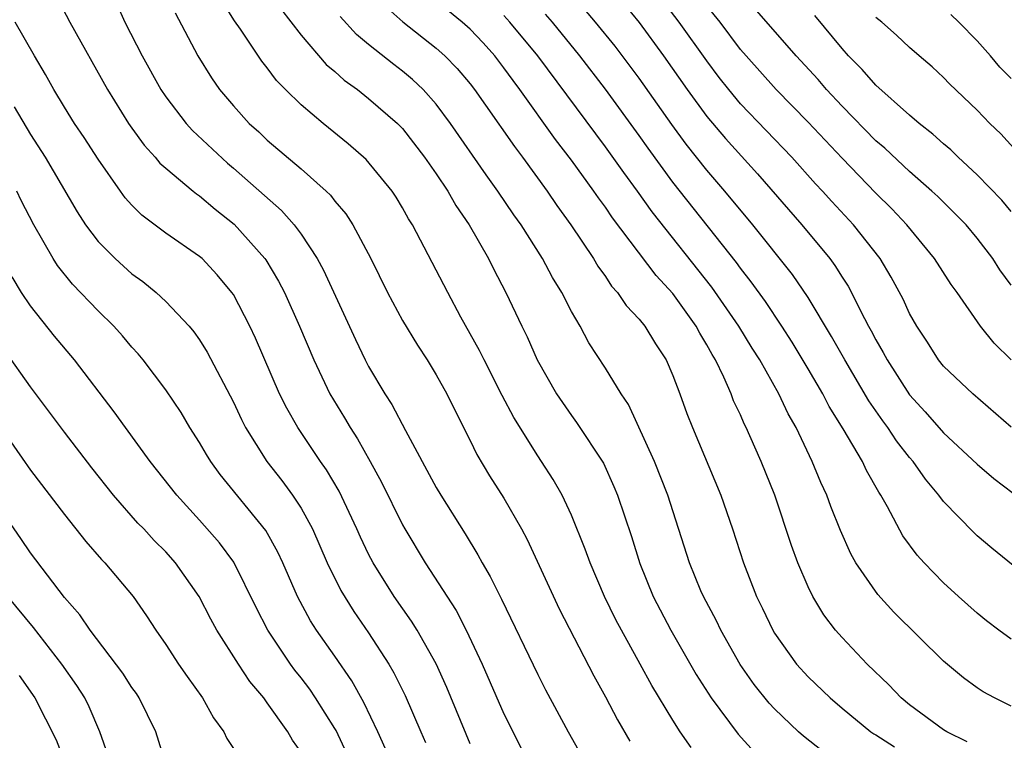
# Model space of a CAD drawing. Units: inches. Extents: x 2637000 to 2640000, y 1512000 to 1515000.
# Drawn here: x 2637522 to 2637581, y 1512996 to 1513039 of the extents above; entities that cross this region are included whole.
import ezdxf

# ---------------------------------------------------------------- set-up
doc = ezdxf.new("R2010")
doc.units = ezdxf.units.IN
doc.header["$MEASUREMENT"] = 0
doc.layers.add('LD26371512_2ft', color=93, linetype='Continuous')

msp = doc.modelspace()

# ---------------------------------------------------------------- linework, layer by layer
at = {"layer": 'LD26371512_2ft'}
for points, elevation in [([(2637524.27, 1513041), (2637525.324, 1513039), (2637527.55, 1513035), (2637528.803, 1513033), (2637529, 1513032.716), (2637529.72, 1513031.72), (2637530.377, 1513031), (2637530.656, 1513030.655), (2637531, 1513030.344), (2637532.611, 1513029), (2637532.826, 1513028.826), (2637533, 1513028.715), (2637533.923, 1513027.923), (2637535.046, 1513027.046), (2637536.863, 1513025), (2637536.919, 1513024.919), (2637537.67, 1513023.67), (2637538.015, 1513023), (2637538.915, 1513021), (2637539.761, 1513019), (2637540.707, 1513017), (2637541.572, 1513015.572), (2637541.902, 1513015), (2637542.34, 1513014.34), (2637543.096, 1513013), (2637543.765, 1513011.765), (2637545, 1513009.246), (2637545.138, 1513009), (2637546.338, 1513007), (2637548.172, 1513004.172), (2637548.77, 1513003), (2637549.717, 1513001), (2637551, 1512998.058), (2637552.027, 1512996.027)], 9118), ([(2637528.09, 1513040.09), (2637528.578, 1513039), (2637529.593, 1513037), (2637530.713, 1513035), (2637531, 1513034.58), (2637532.207, 1513033), (2637532.577, 1513032.577), (2637534.642, 1513030.642), (2637535, 1513030.354), (2637537.84, 1513027.84), (2637538.584, 1513027), (2637539, 1513026.439), (2637539.957, 1513025), (2637540.324, 1513024.324), (2637542.212, 1513020.212), (2637542.798, 1513019), (2637543, 1513018.614), (2637543.953, 1513017), (2637544.369, 1513016.369), (2637545.18, 1513014.82), (2637547, 1513011.444), (2637547.26, 1513011), (2637548.703, 1513008.703), (2637549.461, 1513007.461), (2637549.706, 1513007), (2637550.192, 1513006.192), (2637550.853, 1513004.853), (2637553, 1513000.389), (2637553.47, 1512999.471), (2637554.792, 1512997), (2637555.586, 1512995.586)], 9116), ([(2637562.07, 1512996.07), (2637561.435, 1512997), (2637561, 1512997.677), (2637559.742, 1512999.742), (2637559.065, 1513001), (2637557.959, 1513003), (2637557.63, 1513003.63), (2637556.958, 1513005), (2637556.095, 1513007), (2637555.813, 1513007.813), (2637555, 1513009.816), (2637554.449, 1513011), (2637553.924, 1513011.924), (2637553.233, 1513013), (2637553, 1513013.337), (2637551.591, 1513015.591), (2637550.9, 1513016.9), (2637549.828, 1513019), (2637549.565, 1513019.565), (2637548.462, 1513021.538), (2637547.675, 1513023), (2637545.589, 1513027), (2637545.36, 1513027.36), (2637545, 1513028.01), (2637544.631, 1513028.631), (2637544.383, 1513029), (2637542.857, 1513030.857), (2637541.797, 1513031.797), (2637540.305, 1513033), (2637539, 1513034.097), (2637538.079, 1513035), (2637537.546, 1513035.546), (2637537, 1513036.289), (2637536.682, 1513036.682), (2637535.414, 1513038.586), (2637535.073, 1513039.073), (2637534.297, 1513040.297)], 9112), ([(2637558.086, 1513040.086), (2637559, 1513038.975), (2637560.447, 1513037), (2637561.836, 1513035), (2637563, 1513033.403), (2637564.099, 1513032.099), (2637566.007, 1513030.007), (2637568.62, 1513027), (2637570.277, 1513025), (2637570.585, 1513024.585), (2637571, 1513023.906), (2637571.36, 1513023.36), (2637571.554, 1513023), (2637572.096, 1513021.904), (2637572.573, 1513021), (2637572.73, 1513020.73), (2637573, 1513020.202), (2637573.444, 1513019.444), (2637573.671, 1513019), (2637575, 1513016.947), (2637575.928, 1513015.928), (2637577, 1513014.691), (2637579, 1513012.84), (2637579.982, 1513011.982), (2637581.115, 1513011.116)], 9096), ([(2637581, 1513015.018), (2637578.733, 1513017), (2637577, 1513018.627), (2637576.705, 1513019), (2637576.047, 1513020.047), (2637575.42, 1513021), (2637575, 1513021.751), (2637574.609, 1513022.609), (2637573.91, 1513023.91), (2637573.251, 1513025), (2637571.682, 1513027), (2637570.389, 1513028.389), (2637569.846, 1513029), (2637569.432, 1513029.432), (2637568.027, 1513031), (2637565, 1513034.157), (2637564.296, 1513035), (2637563.726, 1513035.726), (2637563, 1513036.697), (2637561.375, 1513039), (2637560.35, 1513040.35)], 9094), ([(2637531.55, 1513039.55), (2637532.902, 1513037), (2637533.706, 1513035.706), (2637534.186, 1513035), (2637535, 1513034.032), (2637535.935, 1513033), (2637536.497, 1513032.497), (2637537, 1513032.018), (2637539, 1513030.319), (2637540.481, 1513029), (2637540.746, 1513028.746), (2637541, 1513028.409), (2637541.654, 1513027.654), (2637542.069, 1513027), (2637543.121, 1513025), (2637544.111, 1513023), (2637545, 1513021.342), (2637545.88, 1513019.88), (2637546.464, 1513019), (2637547, 1513018.122), (2637547.62, 1513017), (2637548.07, 1513016.07), (2637549, 1513014.24), (2637549.401, 1513013.401), (2637550.149, 1513012.148), (2637551, 1513010.815), (2637552.05, 1513009), (2637552.383, 1513008.383), (2637554.267, 1513004.267), (2637556.314, 1513000.314), (2637557, 1512999.074), (2637557.712, 1512997.712), (2637558.448, 1512996.449)], 9114), ([(2637537.792, 1513039.792), (2637539, 1513038.214), (2637540.489, 1513036.489), (2637541, 1513036.065), (2637541.554, 1513035.554), (2637542.336, 1513035), (2637543, 1513034.48), (2637544.701, 1513033), (2637544.851, 1513032.851), (2637545, 1513032.693), (2637546.311, 1513031), (2637547, 1513030.017), (2637547.678, 1513029), (2637548.149, 1513028.149), (2637548.936, 1513027), (2637550.083, 1513025), (2637550.386, 1513024.386), (2637551.121, 1513023), (2637552.061, 1513021), (2637552.379, 1513020.379), (2637552.976, 1513019), (2637554.12, 1513017), (2637555, 1513015.706), (2637555.303, 1513015.303), (2637556.887, 1513012.887), (2637557.511, 1513011.511), (2637557.723, 1513011), (2637558.545, 1513008.545), (2637559.038, 1513006.962), (2637559.836, 1513005), (2637560.872, 1513003), (2637562.382, 1513000.382), (2637563.257, 1512999), (2637564.853, 1512996.853), (2637565.806, 1512995.806)], 9110), ([(2637543.957, 1513039.957), (2637545.022, 1513039.022), (2637547, 1513037.461), (2637547.51, 1513037), (2637548.244, 1513036.244), (2637549, 1513035.346), (2637549.268, 1513035), (2637549.917, 1513034.083), (2637551.627, 1513031.627), (2637552.11, 1513031), (2637553.564, 1513029), (2637554.139, 1513028.139), (2637554.959, 1513027), (2637556.292, 1513025), (2637556.551, 1513024.552), (2637557, 1513023.934), (2637557.372, 1513023.372), (2637557.719, 1513023), (2637558.232, 1513022.232), (2637559, 1513021.417), (2637559.333, 1513021), (2637559.96, 1513019.96), (2637560.607, 1513019), (2637561, 1513018.088), (2637561.408, 1513017), (2637561.823, 1513015.823), (2637562.147, 1513015), (2637563.84, 1513011), (2637564.519, 1513009), (2637565.168, 1513007), (2637565.951, 1513005), (2637566.3, 1513004.3), (2637566.904, 1513003), (2637567, 1513002.84), (2637568.311, 1513001), (2637569, 1513000.254), (2637570.292, 1512999), (2637571, 1512998.393), (2637572.696, 1512997), (2637572.875, 1512996.875), (2637573, 1512996.81), (2637574.111, 1512996.111)], 9106), ([(2637578.403, 1512996.404), (2637577.191, 1512997), (2637577, 1512997.121), (2637575, 1512998.594), (2637574.492, 1512999), (2637573.769, 1512999.769), (2637572.483, 1513001), (2637571, 1513002.567), (2637570.622, 1513003), (2637569.925, 1513003.925), (2637569.28, 1513005), (2637569, 1513005.575), (2637568.394, 1513007), (2637568.016, 1513008.016), (2637567.021, 1513011), (2637566.224, 1513013), (2637565.834, 1513013.834), (2637565.34, 1513015), (2637565.221, 1513015.221), (2637565, 1513015.745), (2637564.591, 1513016.591), (2637564.442, 1513017), (2637564.016, 1513017.984), (2637563.515, 1513019), (2637563.315, 1513019.315), (2637563, 1513019.906), (2637562.582, 1513020.582), (2637562.371, 1513021), (2637561, 1513022.928), (2637560.004, 1513024.004), (2637557.416, 1513027.416), (2637557, 1513028.035), (2637556.588, 1513028.588), (2637556.316, 1513029), (2637555, 1513030.823), (2637554.053, 1513032.053), (2637551.948, 1513035), (2637551.539, 1513035.539), (2637551, 1513036.298), (2637550.455, 1513037), (2637549.765, 1513037.765), (2637549, 1513038.578), (2637548.531, 1513039), (2637547.69, 1513039.69)], 9104), ([(2637581, 1513002.48), (2637580.278, 1513003), (2637579.554, 1513003.554), (2637579, 1513004.008), (2637577.894, 1513005), (2637577, 1513005.82), (2637575.856, 1513007), (2637575.448, 1513007.448), (2637574.601, 1513008.601), (2637573.697, 1513010.304), (2637573.299, 1513011), (2637573.177, 1513011.177), (2637572.452, 1513012.452), (2637572.204, 1513013), (2637571.068, 1513014.932), (2637570.245, 1513016.245), (2637569.864, 1513017), (2637569, 1513018.482), (2637568.052, 1513020.052), (2637567.445, 1513021), (2637566.467, 1513022.467), (2637565.629, 1513023.629), (2637565, 1513024.425), (2637564.761, 1513024.761), (2637561, 1513029.523), (2637559.527, 1513031.527), (2637559, 1513032.282), (2637557.018, 1513035.018), (2637555.501, 1513037), (2637553.87, 1513039), (2637553.463, 1513039.463)], 9100), ([(2637582.062, 1513006.062), (2637579.861, 1513007.862), (2637579, 1513008.6), (2637578.793, 1513008.792), (2637577, 1513010.628), (2637576.726, 1513011), (2637575.937, 1513011.937), (2637575.203, 1513013), (2637575, 1513013.236), (2637574.224, 1513014.224), (2637573.718, 1513015), (2637573.408, 1513015.408), (2637572.59, 1513016.59), (2637571.158, 1513019), (2637570.388, 1513020.388), (2637569, 1513022.693), (2637568.067, 1513024.067), (2637565.725, 1513027), (2637564.069, 1513029), (2637563, 1513030.237), (2637561.773, 1513031.773), (2637560.928, 1513032.928), (2637559, 1513035.686), (2637557.578, 1513037.578), (2637556.417, 1513039), (2637555.758, 1513039.758)], 9098), ([(2637581, 1513019.018), (2637579.991, 1513019.991), (2637579.197, 1513021), (2637577.806, 1513023), (2637577.464, 1513023.464), (2637576.478, 1513025), (2637574.835, 1513027), (2637573.944, 1513027.944), (2637573, 1513028.88), (2637571, 1513030.937), (2637569, 1513033.084), (2637567.114, 1513035), (2637565.328, 1513037), (2637565, 1513037.385), (2637563.786, 1513039), (2637563, 1513039.96)], 9092), ([(2637581, 1513023.42), (2637580.338, 1513024.338), (2637579.92, 1513025), (2637579, 1513026.211), (2637578.336, 1513027), (2637577.678, 1513027.677), (2637576.669, 1513028.669), (2637576.313, 1513029), (2637575, 1513030.15), (2637573.533, 1513031.533), (2637573, 1513031.979), (2637571, 1513034.022), (2637570.087, 1513035), (2637569.592, 1513035.592), (2637568.29, 1513037), (2637565.831, 1513039.831)], 9090), ([(2637549, 1512996.289), (2637547.626, 1512999.626), (2637547, 1513001.01), (2637545.876, 1513003), (2637545.543, 1513003.543), (2637544.514, 1513005), (2637543.26, 1513007), (2637543, 1513007.5), (2637542.517, 1513008.517), (2637542.305, 1513009), (2637541.246, 1513011.246), (2637540.505, 1513012.505), (2637540.153, 1513013), (2637538.803, 1513015), (2637538.151, 1513016.151), (2637537.736, 1513017), (2637536.299, 1513020.299), (2637535.968, 1513021), (2637535, 1513022.866), (2637534.911, 1513023), (2637534.047, 1513024.047), (2637533.147, 1513025), (2637533, 1513025.13), (2637531, 1513026.51), (2637529.579, 1513027.579), (2637529, 1513028.163), (2637528.603, 1513028.603), (2637528.323, 1513029), (2637527, 1513030.889), (2637526.169, 1513032.169), (2637525.605, 1513033), (2637525, 1513033.969), (2637524.378, 1513035), (2637523.892, 1513035.892), (2637523.23, 1513037), (2637522.082, 1513039)], 9120), ([(2637569.848, 1512995.848), (2637568.73, 1512996.73), (2637568.434, 1512997), (2637567, 1512998.356), (2637566.686, 1512998.686), (2637565.798, 1512999.797), (2637564.973, 1513000.973), (2637563.832, 1513003), (2637563.568, 1513003.568), (2637562.798, 1513005), (2637562.653, 1513005.347), (2637561.982, 1513007), (2637560.706, 1513011), (2637559.912, 1513013), (2637558.363, 1513016.363), (2637557.933, 1513017), (2637557, 1513018.52), (2637556.025, 1513020.024), (2637555.508, 1513021), (2637555, 1513021.87), (2637554.424, 1513023), (2637553.877, 1513023.877), (2637553.284, 1513025), (2637552.012, 1513027), (2637551.592, 1513027.592), (2637550.651, 1513029), (2637549.958, 1513029.958), (2637547.848, 1513033), (2637547, 1513034.132), (2637546.224, 1513035), (2637545.6, 1513035.6), (2637545, 1513036.099), (2637544.485, 1513036.485), (2637543, 1513037.67), (2637542.272, 1513038.272), (2637541.319, 1513039.319)], 9108), ([(2637581, 1512998.51), (2637580.025, 1512999), (2637579.356, 1512999.356), (2637579, 1512999.592), (2637578.18, 1513000.18), (2637577, 1513001.174), (2637574.073, 1513004.074), (2637573.117, 1513005.117), (2637571.824, 1513007), (2637571.526, 1513007.526), (2637570.908, 1513008.908), (2637570.336, 1513010.336), (2637570.098, 1513011), (2637569.744, 1513011.744), (2637569.244, 1513013), (2637568.284, 1513015), (2637567.817, 1513015.817), (2637567.267, 1513017), (2637566.141, 1513019), (2637565.693, 1513019.693), (2637564.895, 1513021), (2637563.304, 1513023.304), (2637559.773, 1513027.773), (2637558.893, 1513029), (2637558.088, 1513030.088), (2637557, 1513031.622), (2637553.006, 1513037), (2637551.36, 1513039), (2637551, 1513039.386)], 9102), ([(2637581, 1513027.785), (2637580.452, 1513028.452), (2637579, 1513029.952), (2637577.861, 1513031), (2637577.428, 1513031.428), (2637577, 1513031.792), (2637576.371, 1513032.371), (2637575.561, 1513033), (2637575, 1513033.482), (2637573, 1513035.26), (2637572.199, 1513036.199), (2637571.393, 1513037), (2637571, 1513037.443), (2637569.395, 1513039.395)], 9088), ([(2637581.347, 1513031.347), (2637580.385, 1513032.385), (2637579.75, 1513033), (2637579, 1513033.782), (2637577.352, 1513035.352), (2637577, 1513035.727), (2637576.342, 1513036.342), (2637575.558, 1513037), (2637575, 1513037.493), (2637574.229, 1513038.229), (2637573.347, 1513039), (2637573, 1513039.277)], 9086), ([(2637581, 1513035.668), (2637580.328, 1513036.328), (2637579.782, 1513037), (2637579, 1513037.888), (2637577.917, 1513039), (2637577.439, 1513039.439)], 9084), ([(2637522.025, 1513033.975), (2637523, 1513032.339), (2637523.863, 1513031), (2637525.761, 1513027.761), (2637526.26, 1513027), (2637527, 1513026.013), (2637528.005, 1513025), (2637529, 1513024.104), (2637529.639, 1513023.639), (2637530.426, 1513023), (2637531, 1513022.463), (2637532.38, 1513021), (2637532.664, 1513020.664), (2637533, 1513020.183), (2637533.454, 1513019.454), (2637535, 1513016.5), (2637535.477, 1513015.477), (2637535.721, 1513015), (2637536.982, 1513013), (2637537.867, 1513011.867), (2637538.501, 1513011), (2637539, 1513010.239), (2637539.676, 1513009), (2637540.554, 1513007), (2637541.354, 1513005.354), (2637542.119, 1513004.119), (2637543, 1513002.846), (2637544.191, 1513001), (2637544.492, 1513000.492), (2637545.15, 1512999.15), (2637546.09, 1512997), (2637546.36, 1512996.36)], 9122), ([(2637543.992, 1512995.993), (2637543.548, 1512997), (2637542.722, 1512998.722), (2637542.01, 1513000.011), (2637541, 1513001.474), (2637539.919, 1513003), (2637539.559, 1513003.559), (2637538.791, 1513005), (2637537.926, 1513007), (2637537.635, 1513007.635), (2637536.913, 1513008.913), (2637534.225, 1513012.225), (2637533.664, 1513013), (2637533.409, 1513013.409), (2637533, 1513014.122), (2637532.432, 1513015), (2637531.9, 1513015.9), (2637531, 1513017.237), (2637529.663, 1513019), (2637529.365, 1513019.365), (2637529, 1513019.757), (2637528.434, 1513020.434), (2637527.924, 1513021), (2637527, 1513021.901), (2637525.485, 1513023.485), (2637524.588, 1513024.588), (2637524.329, 1513025), (2637523.191, 1513027), (2637522.448, 1513028.447), (2637522.18, 1513029)], 9124), ([(2637541.703, 1512995.703), (2637541.069, 1512997.069), (2637541, 1512997.186), (2637539.862, 1512999), (2637539.513, 1512999.513), (2637539, 1513000.197), (2637538.642, 1513000.642), (2637538.385, 1513001), (2637537.034, 1513003), (2637536.343, 1513004.343), (2637535.027, 1513007.027), (2637534.176, 1513008.176), (2637533, 1513009.526), (2637531.644, 1513011), (2637530.077, 1513013), (2637528.608, 1513015), (2637527.937, 1513015.937), (2637525.591, 1513019), (2637524.414, 1513020.414), (2637523, 1513022.199), (2637522.474, 1513023), (2637521.913, 1513023.913)], 9126), ([(2637539, 1512995.78), (2637538.501, 1512996.501), (2637538.212, 1512997), (2637537, 1512998.716), (2637536.795, 1512999), (2637535.98, 1512999.98), (2637535.306, 1513001), (2637534.01, 1513003), (2637533.657, 1513003.657), (2637532.971, 1513005), (2637531.579, 1513007), (2637531, 1513007.642), (2637530.315, 1513008.315), (2637529.695, 1513009), (2637529.352, 1513009.352), (2637527.914, 1513011), (2637526.624, 1513012.624), (2637525, 1513014.735), (2637523, 1513017.414), (2637521.511, 1513019.511)], 9128), ([(2637521, 1513015.32), (2637523, 1513012.485), (2637525, 1513009.847), (2637526.267, 1513008.267), (2637527.191, 1513007.191), (2637527.385, 1513007), (2637529.077, 1513005), (2637529.867, 1513003.867), (2637530.417, 1513003), (2637531, 1513002.162), (2637531.759, 1513001), (2637532.264, 1513000.264), (2637533.172, 1512999), (2637533.825, 1512997.825), (2637534.425, 1512997), (2637534.606, 1512996.605), (2637535, 1512996.012)], 9130), ([(2637531.025, 1512995.025), (2637530.405, 1512997), (2637529.433, 1512999), (2637529.262, 1512999.263), (2637529, 1512999.615), (2637528.462, 1513000.462), (2637526.518, 1513003), (2637525.917, 1513003.917), (2637525, 1513004.935), (2637523, 1513007.59), (2637522.431, 1513008.431), (2637521, 1513010.466)], 9132), ([(2637527.593, 1512995.593), (2637527.108, 1512997), (2637526.476, 1512998.476), (2637526.215, 1512999), (2637525.735, 1512999.735), (2637524.854, 1513001), (2637523.169, 1513003.169), (2637521.654, 1513005)], 9134), ([(2637522.333, 1513000.333), (2637523.253, 1512999), (2637524.516, 1512996.516), (2637525.168, 1512994.832)], 9136)]:
    msp.add_lwpolyline(points, dxfattribs=dict(at, elevation=elevation))

doc.saveas('drawing.dxf')
